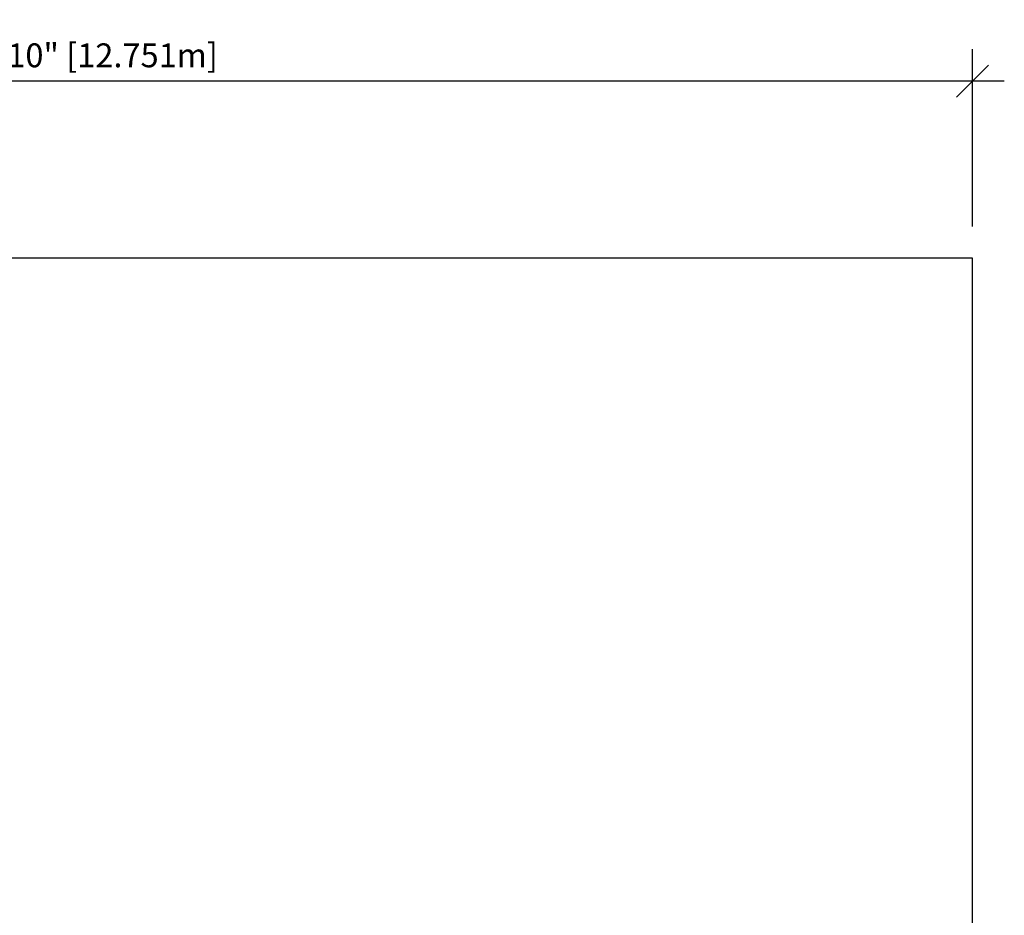
# Model space of a CAD drawing. Extents: x -77 to 511, y -60 to 558.
# Drawn here: x 233 to 511, y 305 to 558 of the extents above; entities that cross this region are included whole.
import ezdxf

# ---------------------------------------------------------------- set-up
doc = ezdxf.new("R2010")
doc.units = 0
doc.header["$LTSCALE"] = 0.125
doc.header["$MEASUREMENT"] = 0
doc.header["$PDMODE"] = 35
doc.layers.get('0').update_dxf_attribs({"linetype": 'CONTINUOUS'})
doc.layers.get('DEFPOINTS').update_dxf_attribs({"linetype": 'CONTINUOUS'})
doc.layers.add('DIM_IMP_BORDURE', color=7, linetype='CONTINUOUS')
doc.layers.add('PRINCIPAL', color=7, linetype='CONTINUOUS')
doc.styles.add('DIM', font='romans.shx')
doc.dimstyles.new('Implantation (Pied-mètre)', dxfattribs={"dimscale": 96, "dimtxt": 0.09375, "dimasz": 0.125, "dimexe": 0.125, "dimexo": 0.125, "dimgap": 0.03, "dimtad": 1, "dimdec": 3, "dimzin": 0, "dimdsep": 46, "dimlunit": 4, "dimtxsty": 'DIM', "dimblk1": 'OBLIQUE', "dimblk2": 'OBLIQUE', "dimsah": 1, "dimcen": 0.089844, "dimdle": 0.125, "dimclrt": 7, "dimadec": 0, "dimazin": 0, "dimtfac": 1, "dimtdec": 0, "dimtofl": 0, "dimtmove": 0, "dimatfit": 3, "dimldrblk": 'OBLIQUE', "dimfxl": 0, "dimfrac": 2, "dimtolj": 1, "dimtzin": 0, "dimarcsym": 0})

# ---------------------------------------------------------------- blocks, each defined once
blk = doc.blocks.new('_OBLIQUE')
at = {"color": 0, "linetype": 'ByBlock'}
blk.add_line((-0.5, -0.5), (0.5, 0.5), dxfattribs=at)
blk = doc.blocks.new('*D275')
at = {"layer": 'DEFPOINTS', "color": 0}
for p in [(0, 540.49), (0, 490.41), (501.99, 490.41)]:
    blk.add_point(p, dxfattribs=at)
at = {"layer": 'DIM_IMP_BORDURE', "color": 0, "lineweight": -2}
for p, q in [((0, 499.41), (0, 549.49)), ((501.99, 499.41), (501.99, 549.49)), ((510.99, 540.49), (-9, 540.49))]:
    blk.add_line(p, q, dxfattribs=at)
at = {"layer": 'DIM_IMP_BORDURE', "color": 0, "lineweight": -2, "xscale": 9, "yscale": 9, "zscale": 9, "rotation": 180}
blk.add_blockref('_OBLIQUE', (0, 540.49), dxfattribs=at)
at = {"layer": 'DIM_IMP_BORDURE', "color": 0, "lineweight": -2, "xscale": 9, "yscale": 9, "zscale": 9}
blk.add_blockref('_OBLIQUE', (501.99, 540.49), dxfattribs=at)
at = {"layer": 'DIM_IMP_BORDURE', "color": 7, "insert": (251, 547.78), "char_height": 6.75, "attachment_point": 5, "style": 'DIM'}
blk.add_mtext('\\A1;41\'-10" [12.751m]', dxfattribs=at)

msp = doc.modelspace()

# ---------------------------------------------------------------- linework, layer by layer
at = {"layer": 'PRINCIPAL'}
for p, q in [((501.99284, 490.41049), (0, 490.41049)), ((501.99284, 0), (501.99284, 490.41049))]:
    msp.add_line(p, q, dxfattribs=at)

# ---------------------------------------------------------------- dimensions: what is measured, and where the dimension line sits
at = {"layer": 'DIM_IMP_BORDURE'}
dim = msp.add_aligned_dim(p1=(501.99284, 490.41049), p2=(0, 490.41049), distance=-50.07943, dimstyle='Implantation (Pied-mètre)', override={"dimscale": 72, "dimdec": 0}, dxfattribs=at)
dim.commit()
dim.dimension.update_dxf_attribs({"geometry": '*D275', "text_midpoint": (250.99642, 547.78273)})

doc.saveas('drawing.dxf')
